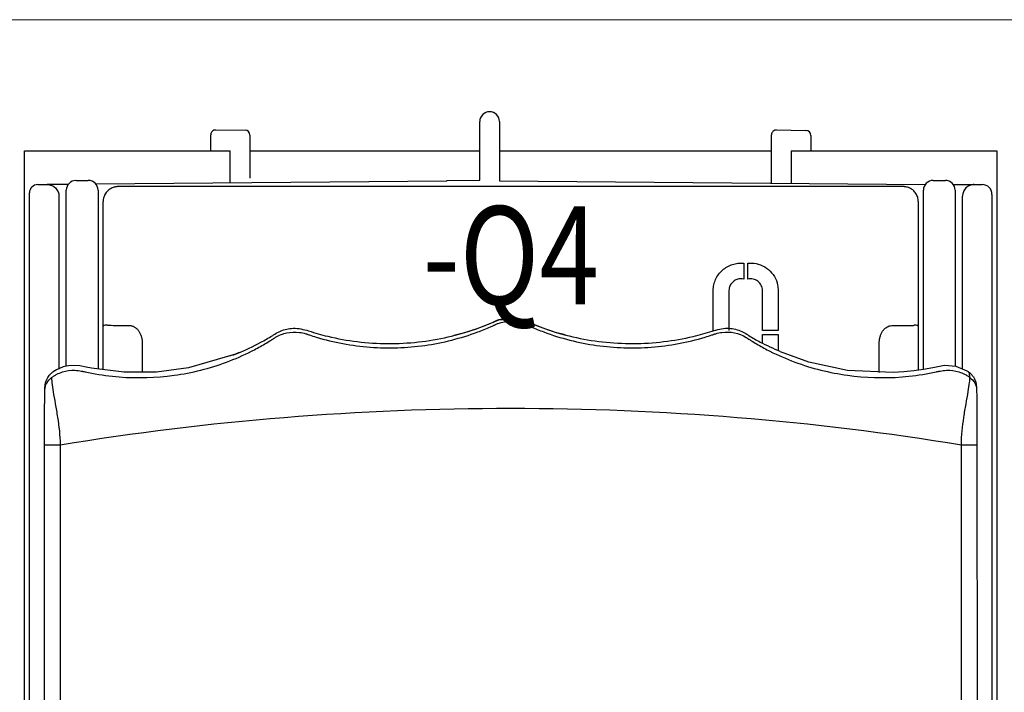
# Model space of a CAD drawing. Units: millimetres. Extents: x -3402 to 8400, y -2 to 6340.
# Drawn here: x 1298 to 1398, y 4378 to 4446 of the extents above; entities that cross this region are included whole.
import ezdxf
from ezdxf.enums import TextEntityAlignment as Align

# ---------------------------------------------------------------- set-up
doc = ezdxf.new("R2010")
doc.units = ezdxf.units.MM
doc.header["$MEASUREMENT"] = 0
for name, color, linetype, lineweight in [('2DE_OBJ_LAMEL-APP', 130, 'Continuous', 25), ('2DE_OBJ_Lamel-DISTR', 255, 'Continuous', 18), ('2DE_TXTNUM', 11, 'Continuous', 9)]:
    doc.layers.add(name, color=color, linetype=linetype, lineweight=lineweight)
doc.layers.add('2DE_TXTPAR', color=41, linetype='Continuous')
doc.styles.add('CP_ATTR', font='ARIAL.TTF')
doc.styles.add('CP_ELATT', font='ARIAL.TTF')

# ---------------------------------------------------------------- blocks, each defined once
blk = doc.blocks.new('2dlam_73-20009-07_ya2usw')
at = {"linetype": 'Continuous'}
blk.add_line((957, 1195), (43, 1195), dxfattribs=at)
at = {"linetype": 'ByBlock', "style": 'CP_ATTR', "flags": 9}
for tag in ['NAME', 'NUMBER', 'GROUP', 'ARTICLE', 'ORDER-NO', 'PRODUCER', 'DN', 'PN', 'TEMPERATURE', 'VOLTAGE', 'POWER', 'FLOW', 'CHARACTER', 'OTHER']:
    blk.add_attdef(tag, text='', height=0.00005, dxfattribs=at).set_placement((-0.09, -0.02), align=Align.MIDDLE_LEFT)
at = {"layer": '2DE_TXTNUM', "linetype": 'ByBlock', "style": 'CP_ELATT', "width": 0.8, "flags": 8}
blk.add_attdef('TAG', text='', height=25.16, dxfattribs=at).set_placement((500, 1260), align=Align.CENTER)
at = {"layer": '2DE_TXTPAR', "linetype": 'ByBlock', "style": 'CP_ATTR', "width": 0.8, "flags": 8}
blk.add_attdef('PRODUCT-TYPE', text='', height=12, dxfattribs=at).set_placement((48, 11), align=Align.MIDDLE_LEFT)
blk = doc.blocks.new('2dapa_ars26v_apa-04_f6p1x6k')
for p, q in [((-3.15, 278.63), (-3.15, 279.88)), ((-1.15, 279.88), (-1.15, 278.63)), ((-30.05, 279.02), (-27.05, 279)), ((27.06, 279.02), (30.06, 278.97)), ((-30.55, 276.88), (-30.55, 278.52)), ((-26.55, 278.5), (-26.55, 274.11)), ((26.55, 273.59), (26.55, 278.52)), ((30.55, 278.47), (30.55, 276.88)), ((-49.5, 276.88), (-28.55, 276.88)), ((-49.5, -240.12), (-49.5, 276.88)), ((-28.55, 273.63), (-28.55, 276.88)), ((-26.55, 276.88), (-3.15, 276.88)), ((-1.15, 276.88), (26.55, 276.88)), ((28.55, 276.88), (28.55, 273.57)), ((28.55, 276.88), (49.5, 276.88)), ((49.5, 276.88), (49.5, -240.12)), ((-3.15, 273.91), (-3.15, 276.16)), ((-1.15, 276.16), (-1.15, 273.83)), ((-6.5, 273.82), (-42.24, 273.51)), ((-6.5, 273.88), (-3.15, 273.91)), ((-6.5, 273.82), (-6.5, 273.88)), ((-1.15, 273.83), (42.2, 273.45)), ((-48.16, 273.46), (-47.21, 273.47)), ((-45.04, 273.48), (-47.21, 273.47)), ((40, 273.25), (-40, 273.25)), ((-40, 273.25), (-40, 273.25)), ((40, 273.25), (40, 273.25)), ((45.04, 273.48), (48.01, 273.46)), ((-49, 99.34), (-49, 272.61)), ((-46, 272.27), (-46, 254.66)), ((46, 254.66), (46, 272.27)), ((49, 272.46), (49, 272.4)), ((49, 272.46), (49, 272.46)), ((49, 272.4), (49, 99.11)), ((-41.5, 254.59), (-41.5, 257.8)), ((41.5, 257.8), (41.5, 254.61)), ((-49.5, 129.88), (-49.5, 239.88)), ((49.5, 239.88), (49.5, 129.88))]:
    blk.add_line(p, q)
at = {"color": 1}
blk.add_line((47.47, 246.97), (47.48, 213.91), dxfattribs=at)
at = {"color": 1, "flags": 128}
for points in [[(5.54, 258.17), (4.56, 258.41), (3.58, 258.72), (2.67, 259.06), (1.84, 259.4), (0.69, 259.79), (-1.23, 259.65), (-2.46, 259.14), (-3.63, 258.71), (-4.86, 258.32), (-5.78, 258.08)], [(-27.66, 256.34), (-28.01, 256.19), (-32.82, 254.78), (-36.08, 254.36), (-39.38, 254.35), (-42.69, 254.75), (-43.23, 254.85), (-43.88, 254.99), (-44.86, 255.02), (-45.57, 254.88), (-46.25, 254.59), (-46.6, 254.39)], [(46.6, 254.4), (46.47, 254.47), (45.36, 254.93), (44.18, 255.02), (42.98, 254.8), (42.01, 254.63), (41.03, 254.5), (40.01, 254.39), (38.93, 254.33), (34.3, 254.54), (30.35, 255.37), (27.48, 256.43)]]:
    blk.add_lwpolyline(points, dxfattribs=at)
for centre, radius, start, end in [((-2.15, 279.88), 1, 0, 180), ((-30.05, 278.52), 0.5, 89.5, 180), ((-27.05, 278.5), 0.5, 0, 89.5), ((27.05, 278.52), 0.5, 89, 180), ((30.05, 278.47), 0.5, 0, 89), ((-44.25, 272.88), 1, 91.859, 180), ((-43.02, 272.88), 1, 0.0259, 90.0002), ((43.02, 272.88), 1, 89.9998, 179.9741), ((44.25, 272.88), 1, 0, 90), ((-48.15, 272.61), 0.85, 90.5, 180), ((48, 272.46), 1, 0, 89.5), ((-41.16, 258.46), 0.676, 81.9587, 120.1926), ((41.16, 258.46), 0.676, 59.8074, 98.0413)]:
    blk.add_arc(centre, radius, start, end)
for points, degree in [([(-3.15, 276.16), (-3.15, 278.63)], 1), ([(-1.15, 278.63), (-1.15, 276.16)], 1), ([(43.01, 273.88), (43.01, 273.88), (43.02, 273.88), (43.02, 273.88)], 3), ([(-47.21, 273.47), (-47.21, 273.47), (-47.2, 273.47), (-47.2, 273.47)], 3), ([(-42.02, 272.87), (-42.02, 272.87), (-42.01, 272.87), (-42.01, 272.87)], 3), ([(-45.25, 263.38), (-45.25, 266.36), (-45.25, 269.36), (-45.25, 272.39)], 3), ([(-41.5, 271.8), (-41.5, 271.73)], 1), ([(-41.5, 259.04), (-41.5, 263.24), (-41.5, 267.47), (-41.5, 271.73)], 3), ([(41.5, 271.73), (41.5, 271.8)], 1), ([(41.5, 271.73), (41.5, 267.47), (41.5, 263.24), (41.5, 259.04)], 3), ([(45.25, 272.39), (45.25, 269.36), (45.25, 266.36), (45.25, 263.38)], 3), ([(20.62, 258.58), (20.62, 259.94), (20.62, 261.3), (20.62, 262.67)], 3), ([(22.22, 262.67), (22.22, 261.3), (22.22, 259.94), (22.22, 258.58)], 3), ([(25.63, 258.58), (25.63, 259.94), (25.63, 261.3), (25.63, 262.67)], 3), ([(27.23, 262.67), (27.23, 261.3), (27.23, 259.94), (27.23, 258.58)], 3), ([(25.63, 257.31), (25.63, 258.18)], 1), ([(-37.52, 257.19), (-37.53, 254.32)], 1), ([(37.53, 254.31), (37.51, 257.19)], 1)]:
    blk.add_open_spline(points, degree=degree)
for points, knots in [([(-44.25, 273.88), (-44.26, 273.88), (-44.27, 273.88), (-44.27, 273.88), (-44.28, 273.88), (-44.28, 273.88)], [0, 0, 0, 0, 0.31308, 0.798411, 1, 1, 1, 1]), ([(-44.25, 273.88), (-44.2, 273.88), (-44.15, 273.88), (-44.1, 273.88), (-44.09, 273.88), (-44.08, 273.88), (-44.07, 273.88)], [0, 0, 0, 0, 0.0001550318, 0.0001550318, 0.0001550318, 0.0001831148, 0.0001831148, 0.0001831148, 0.0001831148]), ([(-44.07, 273.88), (-44.05, 273.88), (-44.02, 273.88), (-44, 273.88), (-43.67, 273.88), (-43.34, 273.88), (-43.02, 273.88)], [0.001192593, 0.001192593, 0.001192593, 0.001192593, 0.001261445, 0.001261445, 0.001261445, 0.002254965, 0.002254965, 0.002254965, 0.002254965]), ([(43.02, 273.88), (43.34, 273.88), (43.67, 273.88), (44, 273.88), (44.08, 273.88), (44.17, 273.88), (44.25, 273.88)], [0.001007591, 0.001007591, 0.001007591, 0.001007591, 0.002001111, 0.002001111, 0.002001111, 0.002253052, 0.002253052, 0.002253052, 0.002253052]), ([(-47.2, 273.47), (-47.04, 273.47), (-46.88, 273.43), (-46.59, 273.31), (-46.46, 273.22), (-46.24, 273), (-46.15, 272.87), (-46.03, 272.58), (-46, 272.42), (-46, 272.27)], [0, 0, 0, 0, 0.25, 0.25, 0.5, 0.5, 0.75, 0.75, 1, 1, 1, 1]), ([(-45.25, 272.39), (-45.25, 272.52), (-45.25, 272.64), (-45.25, 272.83), (-45.25, 272.88), (-45.25, 272.88)], [0, 0, 0, 0, 0.5, 0.5, 1, 1, 1, 1]), ([(-42.02, 272.88), (-42.02, 272.87), (-42.02, 272.86), (-42.02, 272.77), (-42.02, 272.65), (-42.02, 272.51), (-42.02, 272.42), (-42.02, 272.39)], [0, 0, 0, 0, 0.21926, 0.438557, 0.657056, 0.873822, 1, 1, 1, 1]), ([(-40, 273.25), (-40, 273.25), (-40.01, 273.25), (-40.02, 273.25), (-40.05, 273.25), (-40.12, 273.24), (-40.3, 273.22), (-40.63, 273.12), (-41.03, 272.87), (-41.32, 272.48), (-41.47, 272.11), (-41.49, 271.89), (-41.5, 271.8)], [0, 0, 0, 0, 0.003169, 0.007805, 0.018613, 0.044453, 0.107043, 0.273353, 0.525053, 0.724485, 0.893692, 1, 1, 1, 1]), ([(41.5, 271.8), (41.49, 271.89), (41.47, 272.11), (41.32, 272.48), (41.03, 272.87), (40.63, 273.12), (40.3, 273.22), (40.12, 273.24), (40.05, 273.25), (40.02, 273.25), (40.01, 273.25), (40, 273.25), (40, 273.25)], [0, 0, 0, 0, 0.106308, 0.275515, 0.474947, 0.726647, 0.892957, 0.955547, 0.981387, 0.992195, 0.996831, 1, 1, 1, 1]), ([(42.02, 272.39), (42.02, 272.44), (42.02, 272.55), (42.02, 272.7), (42.02, 272.81), (42.02, 272.87), (42.02, 272.88), (42.02, 272.88)], [0, 0, 0, 0, 0.214908, 0.429761, 0.64547, 0.862837, 1, 1, 1, 1]), ([(45.25, 272.88), (45.25, 272.88), (45.25, 272.83), (45.25, 272.65), (45.25, 272.52), (45.25, 272.39)], [0, 0, 0, 0, 0.5, 0.5, 1, 1, 1, 1]), ([(47.2, 273.47), (47.04, 273.47), (46.88, 273.43), (46.59, 273.31), (46.46, 273.22), (46.24, 273), (46.15, 272.87), (46.03, 272.58), (46, 272.42), (46, 272.27)], [0, 0, 0, 0, 0.25, 0.25, 0.5, 0.5, 0.75, 0.75, 1, 1, 1, 1]), ([(-42.02, 272.39), (-42.02, 269.35), (-42.02, 264.03), (-42.02, 258.12), (-42.02, 255.29), (-42.02, 254.67)], [0, 0, 0, 0, 0.510565, 0.892115, 1, 1, 1, 1]), ([(42.02, 254.63), (42.02, 256.49), (42.02, 260.34), (42.02, 266.28), (42.02, 270.35), (42.02, 272.39)], [0, 0, 0, 0, 0.318274, 0.658286, 1, 1, 1, 1]), ([(20.62, 262.67), (20.62, 262.87), (20.64, 263.06), (20.72, 263.44), (20.78, 263.63), (20.94, 263.98), (21.04, 264.15), (21.27, 264.47), (21.41, 264.61), (21.7, 264.87), (21.86, 264.99), (22.2, 265.18), (22.38, 265.26), (22.75, 265.38), (22.94, 265.42), (23.33, 265.46), (23.53, 265.46), (23.73, 265.44)], [0, 0, 0, 0, 0.125, 0.125, 0.25, 0.25, 0.375, 0.375, 0.5, 0.5, 0.625, 0.625, 0.75, 0.75, 0.875, 0.875, 1, 1, 1, 1]), ([(23.73, 265.44), (23.73, 265.17), (23.73, 264.63), (23.73, 264.09), (23.73, 263.83)], [0, 0, 0, 0, 0.504686, 1, 1, 1, 1]), ([(24.13, 265.44), (24.25, 265.45), (24.69, 265.48), (25.45, 265.32), (26.27, 264.84), (26.88, 264.12), (27.19, 263.35), (27.22, 262.86), (27.23, 262.67)], [0, 0, 0, 0, 0.0804373, 0.2827559, 0.4833064, 0.6819976, 0.8796745, 1, 1, 1, 1]), ([(24.13, 263.83), (24.13, 264.09), (24.13, 264.63), (24.13, 265.17), (24.13, 265.44)], [0, 0, 0, 0, 0.498707, 1, 1, 1, 1]), ([(23.73, 263.83), (23.62, 263.84), (23.39, 263.89), (23.02, 263.82), (22.66, 263.62), (22.39, 263.31), (22.24, 262.98), (22.23, 262.76), (22.22, 262.67)], [0, 0, 0, 0, 0.139662, 0.322801, 0.50743, 0.693397, 0.880172, 1, 1, 1, 1]), ([(25.63, 262.67), (25.63, 262.76), (25.62, 262.85), (25.58, 263.03), (25.54, 263.11), (25.42, 263.36), (25.31, 263.5), (25.02, 263.73), (24.85, 263.8), (24.49, 263.88), (24.3, 263.87), (24.13, 263.83)], [0, 0, 0, 0, 0.125, 0.125, 0.25, 0.25, 0.5, 0.5, 0.75, 0.75, 1, 1, 1, 1]), ([(-45.25, 254.94), (-45.25, 255.72), (-45.25, 258.5), (-45.25, 261.34), (-45.25, 263.38)], [0, 0, 0, 0, 0.281203, 1, 1, 1, 1]), ([(45.25, 263.38), (45.25, 261.35), (45.25, 258.51), (45.25, 255.73), (45.25, 254.94)], [0, 0, 0, 0, 0.715182, 1, 1, 1, 1]), ([(-41.5, 257.8), (-41.5, 257.8), (-41.5, 257.84), (-41.5, 257.96), (-41.5, 258.05), (-41.5, 258.28), (-41.5, 258.41), (-41.5, 258.71), (-41.5, 258.87), (-41.5, 259.04)], [0, 0, 0, 0, 0.25, 0.25, 0.5, 0.5, 0.75, 0.75, 1, 1, 1, 1]), ([(-41.07, 259.13), (-40.55, 259.12), (-40.03, 259.12), (-39.52, 259.12), (-39.33, 259.12), (-39.14, 259.12), (-38.95, 259.11)], [0.000438335, 0.000438335, 0.000438335, 0.000438335, 0.002000002, 0.002000002, 0.002000002, 0.002576052, 0.002576052, 0.002576052, 0.002576052]), ([(-38.95, 259.11), (-38.9, 259.11), (-38.82, 259.11), (-38.69, 259.09), (-38.57, 259.07), (-38.45, 259.03), (-38.35, 258.98), (-38.24, 258.92), (-38.15, 258.85), (-38.05, 258.77), (-37.97, 258.67), (-37.89, 258.57), (-37.79, 258.41), (-37.68, 258.18), (-37.58, 257.88), (-37.52, 257.54), (-37.52, 257.31), (-37.52, 257.19)], [0, 0, 0, 0, 0.048442, 0.095184, 0.140603, 0.185109, 0.229137, 0.273138, 0.317564, 0.362854, 0.409423, 0.457653, 0.507889, 0.62167, 0.740096, 0.865539, 1, 1, 1, 1]), ([(37.51, 257.19), (37.52, 257.25), (37.52, 257.37), (37.53, 257.55), (37.55, 257.72), (37.59, 257.88), (37.63, 258.04), (37.68, 258.18), (37.74, 258.33), (37.84, 258.5), (37.98, 258.69), (38.18, 258.88), (38.41, 259.02), (38.67, 259.1), (38.85, 259.11), (38.95, 259.11)], [0, 0, 0, 0, 0.068508, 0.134547, 0.198331, 0.260099, 0.320112, 0.378655, 0.436038, 0.492586, 0.60041, 0.700577, 0.797422, 0.895708, 1, 1, 1, 1]), ([(38.95, 259.11), (39.61, 259.12), (40.27, 259.12), (40.93, 259.12), (40.97, 259.12), (41.02, 259.12), (41.07, 259.13)], [0, 0, 0, 0, 0.002000002, 0.002000002, 0.002000002, 0.002137717, 0.002137717, 0.002137717, 0.002137717]), ([(41.5, 259.04), (41.5, 258.87), (41.5, 258.71), (41.5, 258.41), (41.5, 258.28), (41.5, 258.05), (41.5, 257.96), (41.5, 257.84), (41.5, 257.8), (41.5, 257.8)], [0, 0, 0, 0, 0.25, 0.25, 0.5, 0.5, 0.75, 0.75, 1, 1, 1, 1]), ([(27.23, 258.58), (26.95, 258.58), (26.42, 258.58), (25.89, 258.58), (25.63, 258.58)], [0, 0, 0, 0, 0.515095, 1, 1, 1, 1]), ([(25.63, 258.18), (25.88, 258.18), (26.42, 258.18), (26.95, 258.18), (27.23, 258.18)], [0, 0, 0, 0, 0.478307, 1, 1, 1, 1]), ([(27.23, 258.18), (27.23, 257.99), (27.23, 257.44), (27.23, 256.9), (27.23, 256.56)], [0, 0, 0, 0, 0.36195, 1, 1, 1, 1])]:
    blk.add_open_spline(points, degree=3, knots=knots)
at = {"color": 1}
for points, knots in [([(-28.61, 256.01), (-28.35, 256.09), (-27.24, 256.46), (-25.82, 257.18), (-24.57, 257.88), (-23.94, 258.29), (-23.25, 258.66), (-22.06, 258.94), (-20.75, 258.63), (-19.62, 258.25), (-17.98, 257.83), (-15.62, 257.4), (-12.51, 257.21), (-9.41, 257.37), (-6.38, 257.88), (-3.96, 258.58), (-2.46, 259.17), (-1.76, 259.47), (-1.11, 259.78), (-0.05, 259.99), (1.03, 259.81), (1.7, 259.5), (2.41, 259.19), (3.91, 258.6), (6.32, 257.9), (9.35, 257.38), (12.46, 257.21), (15.56, 257.4), (17.92, 257.82), (19.56, 258.24), (20.68, 258.6), (21.97, 258.94), (23.17, 258.69), (23.88, 258.33), (24.52, 257.91), (25.63, 257.26), (26.72, 256.78), (27.4, 256.48)], [0, 0, 0, 0, 0.0140244, 0.0606991, 0.0842692, 0.0902569, 0.1011506, 0.1237494, 0.1509522, 0.1682859, 0.1856135, 0.2378523, 0.2907379, 0.3437563, 0.3960617, 0.4475666, 0.4732425, 0.4796721, 0.4875115, 0.5104258, 0.5334213, 0.5419202, 0.5483526, 0.5740349, 0.625548, 0.677856, 0.7308739, 0.7837573, 0.8359882, 0.8533119, 0.8706406, 0.8970894, 0.9199925, 0.9312051, 0.9374096, 0.9609912, 1, 1, 1, 1]), ([(-46.75, 253.81), (-46.67, 253.87), (-46.59, 253.92), (-46.41, 254.04), (-46.32, 254.09), (-46.04, 254.23), (-45.84, 254.31), (-45.23, 254.5), (-44.8, 254.56), (-44.16, 254.54), (-43.94, 254.51), (-43.7, 254.46), (-43.67, 254.46), (-43.63, 254.45), (-43.63, 254.45), (-43.61, 254.45), (-43.58, 254.44), (-43.48, 254.42), (-43.17, 254.35), (-41.95, 254.1), (-40.79, 253.94), (-37.99, 253.73), (-36.12, 253.78), (-32.45, 254.29), (-30.65, 254.74), (-28.06, 255.7), (-27.22, 256.07), (-25.99, 256.69), (-25.38, 257.02), (-24.69, 257.43), (-24.35, 257.65), (-24.19, 257.75), (-24.12, 257.79), (-24.11, 257.8), (-24.09, 257.81), (-24.09, 257.81), (-24.04, 257.85), (-23.99, 257.88), (-23.59, 258.11), (-23.2, 258.27), (-22.38, 258.44), (-21.94, 258.46), (-21.3, 258.38), (-21.08, 258.34), (-20.85, 258.26), (-20.81, 258.25), (-20.77, 258.24), (-20.75, 258.23), (-20.75, 258.23), (-20.74, 258.23), (-20.71, 258.22), (-20.62, 258.19), (-20.31, 258.08), (-19.14, 257.71), (-18, 257.43), (-15.25, 256.92), (-13.38, 256.78), (-9.67, 256.9), (-7.82, 257.16), (-5.11, 257.85), (-4.23, 258.12), (-2.92, 258.61), (-2.38, 258.83), (-1.82, 259.08), (-1.68, 259.15), (-1.64, 259.17), (-1.62, 259.18), (-1.61, 259.18), (-1.59, 259.19), (-1.48, 259.24), (-1.37, 259.29), (-0.86, 259.46), (-0.43, 259.54), (0.42, 259.54), (0.86, 259.47), (1.37, 259.29), (1.47, 259.25), (1.57, 259.2), (1.58, 259.2), (1.59, 259.19), (1.6, 259.19), (1.6, 259.19), (1.61, 259.18), (1.63, 259.17), (1.67, 259.15), (1.82, 259.09), (2.38, 258.83), (2.92, 258.62), (4.22, 258.12), (5.11, 257.85), (7.81, 257.16), (9.66, 256.9), (13.38, 256.78), (15.25, 256.92), (18, 257.43), (18.91, 257.65), (20.03, 257.99), (20.31, 258.08), (20.62, 258.19), (20.7, 258.21), (20.73, 258.23), (20.74, 258.23), (20.74, 258.23), (20.76, 258.24), (20.8, 258.25), (21.05, 258.33), (21.29, 258.38), (22.36, 258.52), (23.24, 258.34), (23.99, 257.88), (24.02, 257.86), (24.05, 257.84), (24.06, 257.83), (24.06, 257.83), (24.07, 257.83), (24.1, 257.81), (24.18, 257.76), (24.34, 257.65), (24.69, 257.43), (25.38, 257.02), (25.98, 256.69), (27.21, 256.07), (28.06, 255.71), (30.65, 254.74), (32.45, 254.29), (36.11, 253.79), (37.98, 253.73), (40.78, 253.94), (41.72, 254.07), (42.87, 254.29), (43.16, 254.35), (43.48, 254.42), (43.57, 254.44), (43.61, 254.45), (43.62, 254.45), (43.63, 254.45), (43.63, 254.45), (43.63, 254.45), (43.66, 254.46), (43.91, 254.51), (44.15, 254.54), (44.8, 254.56), (45.23, 254.5), (45.83, 254.32), (46.03, 254.24), (46.26, 254.12), (46.31, 254.1), (46.4, 254.04), (46.45, 254.02), (46.59, 253.93), (46.67, 253.87), (46.75, 253.81)], [0, 0, 0, 0, 0.001953, 0.001953, 0.003906, 0.003906, 0.007813, 0.007813, 0.015625, 0.015625, 0.019531, 0.019531, 0.02002, 0.02002, 0.020264, 0.020264, 0.020508, 0.021484, 0.023438, 0.03125, 0.0625, 0.0625, 0.125, 0.125, 0.1875, 0.1875, 0.21875, 0.21875, 0.234375, 0.242188, 0.246094, 0.248047, 0.248535, 0.248779, 0.248779, 0.249023, 0.249023, 0.25, 0.25, 0.257813, 0.257813, 0.265625, 0.265625, 0.269531, 0.269531, 0.27002, 0.270264, 0.270264, 0.270386, 0.270386, 0.270508, 0.271484, 0.273438, 0.28125, 0.3125, 0.3125, 0.375, 0.375, 0.4375, 0.4375, 0.46875, 0.46875, 0.484375, 0.488281, 0.489258, 0.489746, 0.489746, 0.48999, 0.48999, 0.490234, 0.492188, 0.492188, 0.5, 0.5, 0.507813, 0.507813, 0.509766, 0.509766, 0.509888, 0.509949, 0.509949, 0.51001, 0.51001, 0.510254, 0.510742, 0.511719, 0.515625, 0.53125, 0.53125, 0.5625, 0.5625, 0.625, 0.625, 0.6875, 0.6875, 0.71875, 0.71875, 0.726563, 0.728516, 0.729492, 0.729614, 0.729614, 0.729736, 0.729736, 0.72998, 0.730469, 0.734375, 0.734375, 0.75, 0.75, 0.750488, 0.75061, 0.75061, 0.750732, 0.750732, 0.750977, 0.751953, 0.753906, 0.757813, 0.765625, 0.78125, 0.78125, 0.8125, 0.8125, 0.875, 0.875, 0.9375, 0.9375, 0.96875, 0.96875, 0.976563, 0.978516, 0.979492, 0.979736, 0.979858, 0.979919, 0.979919, 0.97998, 0.97998, 0.980469, 0.984375, 0.984375, 0.992188, 0.992188, 0.996094, 0.996094, 0.99707, 0.99707, 0.998047, 0.998047, 1, 1, 1, 1]), ([(-47.43, 252.56), (-47.42, 252.8), (-47.36, 253.03), (-47.12, 253.46), (-46.96, 253.66), (-46.75, 253.81)], [0, 0, 0, 0, 0.5, 0.5, 1, 1, 1, 1]), ([(-47.41, 252.96), (-47.41, 252.99), (-47.4, 253.03), (-47.39, 253.11), (-47.38, 253.19), (-47.35, 253.32), (-47.28, 253.54), (-47.15, 253.8), (-47, 254.02), (-46.82, 254.22), (-46.67, 254.33), (-46.6, 254.39)], [0, 0, 0, 0, 0.097443, 0.161462, 0.212031, 0.25507, 0.421273, 0.576636, 0.718114, 0.859123, 1, 1, 1, 1]), ([(-46.75, 253.81), (-46.75, 253.81), (-46.75, 253.81), (-46.73, 253.17), (-46.59, 252.38), (-46.37, 251.13), (-46.07, 249.36), (-45.88, 247.91), (-45.88, 246.96), (-45.88, 246.96)], [0, 0, 0, 0, 0.000006, 0.121114, 0.281043, 0.461279, 0.647712, 0.999993, 1, 1, 1, 1]), ([(45.88, 246.96), (45.88, 246.96), (45.88, 247.91), (46.06, 249.34), (46.36, 251.13), (46.58, 252.34), (46.72, 253.29), (46.75, 253.63), (46.75, 253.81), (46.75, 253.81)], [0, 0, 0, 0, 0.000007, 0.351269, 0.532174, 0.71851, 0.879268, 0.999993, 1, 1, 1, 1]), ([(46.6, 254.4), (46.63, 254.37), (46.71, 254.32), (46.81, 254.23), (46.9, 254.13), (46.99, 254.03), (47.07, 253.92), (47.18, 253.75), (47.3, 253.5), (47.37, 253.22), (47.4, 253.04), (47.41, 252.93), (47.42, 252.78), (47.43, 252.65), (47.43, 252.56)], [0, 0, 0, 0, 0.046771, 0.093549, 0.140346, 0.187183, 0.234094, 0.281132, 0.399497, 0.531923, 0.589048, 0.690655, 0.788797, 1, 1, 1, 1]), ([(46.75, 253.81), (46.75, 253.81), (46.72, 254.03), (46.71, 254.24), (46.65, 254.32), (46.64, 254.34)], [0, 0, 0, 0, 0.000037, 0.802668, 1, 1, 1, 1]), ([(46.75, 253.81), (46.95, 253.66), (47.12, 253.47), (47.36, 253.04), (47.42, 252.8), (47.43, 252.56)], [0, 0, 0, 0, 0.5, 0.5, 1, 1, 1, 1]), ([(-47.43, 252.56), (-47.43, 252.59), (-47.43, 252.65), (-47.43, 252.73), (-47.42, 252.78), (-47.42, 252.82), (-47.42, 252.86), (-47.42, 252.89), (-47.41, 252.91), (-47.41, 252.94), (-47.41, 252.95), (-47.41, 252.96)], [0, 0, 0, 0, 0.2323581, 0.4081114, 0.5452992, 0.6562985, 0.7492576, 0.8273224, 0.8932686, 0.9498912, 1, 1, 1, 1]), ([(-47.47, 246.97), (-47.47, 247.05), (-47.47, 247.22), (-47.47, 247.46), (-47.47, 247.7), (-47.47, 247.93), (-47.47, 248.15), (-47.47, 248.35), (-47.47, 248.55), (-47.47, 248.74), (-47.47, 248.92), (-47.47, 249.09), (-47.47, 249.26), (-47.47, 249.41), (-47.47, 249.55), (-47.46, 249.69), (-47.46, 249.81), (-47.46, 249.93), (-47.46, 250.05), (-47.46, 250.15), (-47.46, 250.26), (-47.46, 250.35), (-47.46, 250.45), (-47.46, 250.54), (-47.46, 250.62), (-47.46, 250.71), (-47.46, 250.79), (-47.46, 250.86), (-47.46, 250.93), (-47.46, 251), (-47.45, 251.29), (-47.45, 251.68), (-47.44, 252.1), (-47.44, 252.32), (-47.44, 252.43), (-47.43, 252.49), (-47.43, 252.53), (-47.43, 252.55), (-47.43, 252.56)], [0, 0, 0, 0, 0.04108, 0.080675, 0.118829, 0.155563, 0.190889, 0.224811, 0.257326, 0.288426, 0.318101, 0.346336, 0.373117, 0.398428, 0.42229, 0.444809, 0.466096, 0.486261, 0.505412, 0.523656, 0.541098, 0.557844, 0.573986, 0.589552, 0.604552, 0.618993, 0.632883, 0.646231, 0.659043, 0.671327, 0.68309, 0.810937, 0.89058, 0.94137, 0.970031, 0.984263, 0.991673, 1, 1, 1, 1]), ([(-47.47, 246.97), (-47.47, 247.48), (-47.47, 247.99), (-47.47, 249), (-47.47, 249.5), (-47.46, 250.23), (-47.46, 250.47), (-47.46, 250.94), (-47.45, 251.17), (-47.45, 251.61), (-47.45, 251.83), (-47.44, 252.21), (-47.44, 252.37), (-47.43, 252.49)], [0, 0, 0, 0, 0.25, 0.25, 0.5, 0.5, 0.625, 0.625, 0.75, 0.75, 0.875, 0.875, 1, 1, 1, 1]), ([(47.43, 252.49), (47.44, 252.38), (47.44, 252.21), (47.45, 251.83), (47.45, 251.62), (47.45, 251.17), (47.46, 250.94), (47.46, 250.47), (47.46, 250.24), (47.47, 249.51), (47.47, 249), (47.47, 247.99), (47.47, 247.48), (47.47, 246.97)], [0, 0, 0, 0, 0.125, 0.125, 0.25, 0.25, 0.375, 0.375, 0.5, 0.5, 0.75, 0.75, 1, 1, 1, 1]), ([(-47.47, 246.97), (-47.47, 246.97), (-47.43, 246.97), (-47.28, 246.96), (-47.17, 246.96), (-46.88, 246.96), (-46.7, 246.96), (-46.32, 246.96), (-46.1, 246.96), (-45.88, 246.96)], [0, 0, 0, 0, 0.25, 0.25, 0.5, 0.5, 0.75, 0.75, 1, 1, 1, 1]), ([(-47.47, 216.67), (-47.47, 217.78), (-47.47, 219.83), (-47.47, 222.83), (-47.47, 225.67), (-47.47, 228.51), (-47.47, 231.35), (-47.47, 234.19), (-47.47, 237.03), (-47.47, 239.87), (-47.47, 242.71), (-47.47, 245.07), (-47.47, 246.49), (-47.47, 246.97)], [0, 0, 0, 0, 0.109375, 0.203125, 0.296875, 0.390625, 0.484375, 0.578125, 0.671875, 0.765625, 0.859375, 0.953125, 1, 1, 1, 1]), ([(-45.88, 246.96), (-45.88, 245.69), (-45.88, 241.77), (-45.88, 237.85), (-45.88, 230.19)], [0, 0, 0, 0, 0.3231542, 1, 1, 1, 1]), ([(45.88, 246.96), (46.1, 246.96), (46.32, 246.96), (46.7, 246.96), (46.88, 246.96), (47.16, 246.96), (47.28, 246.96), (47.43, 246.97), (47.47, 246.97), (47.47, 246.97)], [0, 0, 0, 0, 0.25, 0.25, 0.5, 0.5, 0.75, 0.75, 1, 1, 1, 1]), ([(45.88, 235.2), (45.88, 235.36), (45.88, 236.26), (45.88, 240.18), (45.88, 243.95), (45.88, 246.96)], [0, 0, 0, 0, 0.03956, 0.231261, 1, 1, 1, 1]), ([(45.88, 216.67), (45.88, 217.93), (45.88, 219.2), (45.88, 220.47), (45.88, 223.71), (45.88, 226.95), (45.88, 235.2)], [0, 0, 0, 0, 0.0038, 0.0038, 0.0038, 0.01352799, 0.01352799, 0.01352799, 0.01352799]), ([(-45.88, 230.19), (-45.88, 229.45), (-45.88, 228.71), (-45.88, 227.96), (-45.88, 224.2), (-45.88, 220.43), (-45.88, 216.67)], [0.01676592, 0.01676592, 0.01676592, 0.01676592, 0.019, 0.019, 0.019, 0.03029468, 0.03029468, 0.03029468, 0.03029468])]:
    blk.add_open_spline(points, degree=3, knots=knots, dxfattribs=at)
for points, degree in [([(46.64, 254.34), (46.6, 254.4)], 1), ([(47.43, 252.56), (47.43, 252.54), (47.43, 252.51), (47.43, 252.49)], 3), ([(-45.88, 246.96), (-15.7, 251.92), (15.7, 251.92), (45.88, 246.96)], 3)]:
    blk.add_open_spline(points, degree=degree, dxfattribs=at)
at = {"linetype": 'ByBlock', "style": 'CP_ATTR', "flags": 9}
for tag in ['NAME', 'NUMBER', 'GROUP', 'ARTICLE', 'ORDER-NO', 'PRODUCER', 'DN', 'PN', 'TEMPERATURE', 'VOLTAGE', 'POWER', 'FLOW', 'CHARACTER', 'OTHER', 'CURRENT']:
    blk.add_attdef(tag, text='', height=0.00005, dxfattribs=at).set_placement((-0.09, -0.02), align=Align.MIDDLE_LEFT)
at = {"layer": '2DE_TXTNUM', "linetype": 'ByBlock', "style": 'CP_ELATT', "width": 0.8, "flags": 8}
blk.add_attdef('TAG', text='', height=10, dxfattribs=at).set_placement((0, 261.25), align=Align.CENTER)
at = {"layer": '2DE_TXTPAR', "linetype": 'ByBlock', "style": 'CP_ATTR', "flags": 8}
blk.add_attdef('PRODUCT-TYPE', text='', height=7, dxfattribs=at).set_placement((0, 92), align=Align.CENTER)

msp = doc.modelspace()

# ---------------------------------------------------------------- block references
at = {"layer": '2DE_OBJ_LAMEL-APP'}
ref = msp.add_blockref('2dapa_ars26v_apa-04_f6p1x6k', (1347.91, 4155.8), dxfattribs=at)
ref.add_attrib('TAG', '-Q4', dxfattribs={"layer": '2DE_TXTNUM', "linetype": 'ByBlock', "height": 10, "style": 'CP_ELATT', "width": 0.8, "flags": 8}).set_placement((1347.91, 4417.05), align=Align.CENTER)
at = {"layer": '2DE_OBJ_Lamel-DISTR'}
msp.add_blockref('2dlam_73-20009-07_ya2usw', (947.91, 3251.05), dxfattribs=at)

doc.saveas('drawing.dxf')
